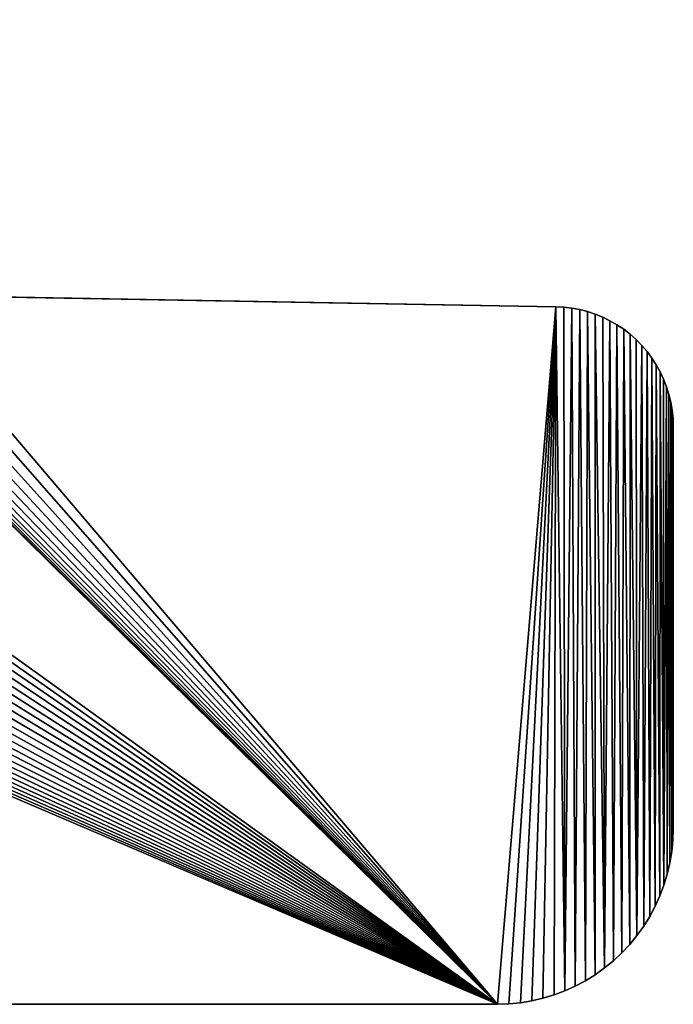
# Model space of a CAD drawing. Units: millimetres. Extents: x 0 to 70, y 0 to 140.
# Drawn here: x 52 to 70, y 0 to 26 of the extents above; entities that cross this region are included whole.
import ezdxf

# ---------------------------------------------------------------- set-up
doc = ezdxf.new("R2010")
doc.units = ezdxf.units.MM
doc.layers.get('0').update_dxf_attribs({"true_color": 0x000000})

# ---------------------------------------------------------------- blocks, each defined once
blk = doc.blocks.new('Group_1')
at = {"color": 7, "true_color": 0xffffff}
for p, q in [((66.756, 18.655), (49.062, 18.964)), ((66.756, 18.655, 1000), (49.062, 18.964, 1000)), ((66.972, 18.644), (66.756, 18.655)), ((66.972, 18.644, 1000), (66.756, 18.655, 1000)), ((67.186, 18.619, 1000), (66.972, 18.644, 1000)), ((67.186, 18.619), (66.972, 18.644)), ((67.399, 18.579, 1000), (67.186, 18.619, 1000)), ((67.399, 18.579), (67.186, 18.619)), ((67.608, 18.524, 1000), (67.399, 18.579, 1000)), ((67.608, 18.524), (67.399, 18.579)), ((67.813, 18.456, 1000), (67.608, 18.524, 1000)), ((67.813, 18.456), (67.608, 18.524)), ((68.013, 18.374), (67.813, 18.456)), ((68.013, 18.374, 1000), (67.813, 18.456, 1000)), ((68.207, 18.279, 1000), (68.013, 18.374, 1000)), ((68.207, 18.279), (68.013, 18.374)), ((68.394, 18.171), (68.207, 18.279)), ((68.394, 18.171, 1000), (68.207, 18.279, 1000)), ((68.573, 18.05), (68.394, 18.171)), ((68.573, 18.05, 1000), (68.394, 18.171, 1000)), ((68.744, 17.918, 1000), (68.573, 18.05, 1000)), ((68.744, 17.918), (68.573, 18.05)), ((68.905, 17.774, 1000), (68.744, 17.918, 1000)), ((68.905, 17.774), (68.744, 17.918)), ((69.057, 17.62, 1000), (68.905, 17.774, 1000)), ((69.057, 17.62), (68.905, 17.774)), ((69.198, 17.456, 1000), (69.057, 17.62, 1000)), ((69.198, 17.456), (69.057, 17.62)), ((69.327, 17.283, 1000), (69.198, 17.456, 1000)), ((69.327, 17.283), (69.198, 17.456)), ((69.444, 17.102), (69.327, 17.283)), ((69.444, 17.102, 1000), (69.327, 17.283, 1000)), ((69.549, 16.913), (69.444, 17.102)), ((69.549, 16.913, 1000), (69.444, 17.102, 1000)), ((69.641, 16.717), (69.549, 16.913)), ((69.641, 16.717, 1000), (69.549, 16.913, 1000)), ((69.719, 16.516, 1000), (69.641, 16.717, 1000)), ((69.719, 16.516), (69.641, 16.717)), ((69.784, 16.31), (69.719, 16.516)), ((69.784, 16.31, 1000), (69.719, 16.516, 1000)), ((69.835, 16.1), (69.784, 16.31)), ((69.835, 16.1, 1000), (69.784, 16.31, 1000)), ((69.871, 15.887, 1000), (69.835, 16.1, 1000)), ((69.871, 15.887), (69.835, 16.1)), ((69.893, 15.672, 1000), (69.871, 15.887, 1000)), ((69.893, 15.672), (69.871, 15.887)), ((69.9, 15.456), (69.893, 15.672)), ((69.9, 15.456, 1000), (69.893, 15.672, 1000)), ((69.9, 4.7), (69.9, 15.456)), ((69.9, 4.7, 1000), (69.9, 15.456, 1000)), ((69.89, 4.393), (69.9, 4.7)), ((69.89, 4.393, 1000), (69.9, 4.7, 1000)), ((69.86, 4.087), (69.89, 4.393)), ((69.86, 4.087, 1000), (69.89, 4.393, 1000)), ((69.81, 3.783), (69.86, 4.087)), ((69.81, 3.783, 1000), (69.86, 4.087, 1000)), ((69.74, 3.484), (69.81, 3.783)), ((69.74, 3.484, 1000), (69.81, 3.783, 1000)), ((69.651, 3.189, 1000), (69.74, 3.484, 1000)), ((69.651, 3.189), (69.74, 3.484)), ((69.542, 2.901), (69.651, 3.189)), ((69.542, 2.901, 1000), (69.651, 3.189, 1000)), ((69.415, 2.621), (69.542, 2.901)), ((69.415, 2.621, 1000), (69.542, 2.901, 1000)), ((69.27, 2.35), (69.415, 2.621)), ((69.27, 2.35, 1000), (69.415, 2.621, 1000)), ((69.108, 2.089, 1000), (69.27, 2.35, 1000)), ((69.108, 2.089), (69.27, 2.35)), ((68.929, 1.839), (69.108, 2.089)), ((68.929, 1.839, 1000), (69.108, 2.089, 1000)), ((68.523, 1.377), (68.734, 1.601)), ((68.523, 1.377, 1000), (68.734, 1.601, 1000)), ((68.734, 1.601), (68.929, 1.839)), ((68.734, 1.601, 1000), (68.929, 1.839, 1000)), ((68.299, 1.166), (68.523, 1.377)), ((68.299, 1.166, 1000), (68.523, 1.377, 1000)), ((68.061, 0.971, 1000), (68.299, 1.166, 1000)), ((68.061, 0.971), (68.299, 1.166)), ((67.55, 0.63, 1000), (67.811, 0.792, 1000)), ((67.55, 0.63), (67.811, 0.792)), ((67.811, 0.792, 1000), (68.061, 0.971, 1000)), ((67.811, 0.792), (68.061, 0.971)), ((67.279, 0.485, 1000), (67.55, 0.63, 1000)), ((67.279, 0.485), (67.55, 0.63)), ((66.711, 0.249, 1000), (66.999, 0.358, 1000)), ((66.711, 0.249), (66.999, 0.358)), ((66.999, 0.358), (67.279, 0.485)), ((66.999, 0.358, 1000), (67.279, 0.485, 1000)), ((4.7, 0), (65.2, 0)), ((4.7, 0, 1000), (65.2, 0, 1000)), ((65.2, 0), (65.507, 0.01)), ((65.2, 0, 1000), (65.507, 0.01, 1000)), ((65.507, 0.01, 1000), (65.813, 0.04, 1000)), ((65.507, 0.01), (65.813, 0.04)), ((65.813, 0.04, 1000), (66.117, 0.09, 1000)), ((65.813, 0.04), (66.117, 0.09)), ((66.117, 0.09, 1000), (66.416, 0.16, 1000)), ((66.117, 0.09), (66.416, 0.16)), ((66.416, 0.16, 1000), (66.711, 0.249, 1000)), ((66.416, 0.16), (66.711, 0.249))]:
    blk.add_line(p, q, dxfattribs=at)
for p, q in [((66.756, 18.655), (66.756, 18.655, 1000)), ((66.972, 18.644), (66.972, 18.644, 1000)), ((67.186, 18.619), (67.186, 18.619, 1000)), ((67.399, 18.579), (67.399, 18.579, 1000)), ((67.608, 18.524), (67.608, 18.524, 1000)), ((67.813, 18.456), (67.813, 18.456, 1000)), ((68.013, 18.374), (68.013, 18.374, 1000)), ((68.207, 18.279), (68.207, 18.279, 1000)), ((68.394, 18.171), (68.394, 18.171, 1000)), ((68.573, 18.05), (68.573, 18.05, 1000)), ((68.744, 17.918), (68.744, 17.918, 1000)), ((68.905, 17.774), (68.905, 17.774, 1000)), ((69.057, 17.62), (69.057, 17.62, 1000)), ((69.198, 17.456), (69.198, 17.456, 1000)), ((69.327, 17.283), (69.327, 17.283, 1000)), ((69.444, 17.102), (69.444, 17.102, 1000)), ((69.549, 16.913), (69.549, 16.913, 1000)), ((69.641, 16.717), (69.641, 16.717, 1000)), ((69.719, 16.516), (69.719, 16.516, 1000)), ((69.784, 16.31), (69.784, 16.31, 1000)), ((69.835, 16.1), (69.835, 16.1, 1000)), ((69.871, 15.887), (69.871, 15.887, 1000)), ((69.893, 15.672), (69.893, 15.672, 1000)), ((69.9, 15.456), (69.9, 15.456, 1000)), ((69.9, 4.7), (69.9, 4.7, 1000)), ((69.89, 4.393), (69.89, 4.393, 1000)), ((69.86, 4.087), (69.86, 4.087, 1000)), ((69.81, 3.783), (69.81, 3.783, 1000)), ((69.74, 3.484), (69.74, 3.484, 1000)), ((69.651, 3.189), (69.651, 3.189, 1000)), ((69.542, 2.901), (69.542, 2.901, 1000)), ((69.415, 2.621), (69.415, 2.621, 1000)), ((69.27, 2.35), (69.27, 2.35, 1000)), ((69.108, 2.089), (69.108, 2.089, 1000)), ((68.734, 1.601), (68.734, 1.601, 1000)), ((68.929, 1.839), (68.929, 1.839, 1000)), ((68.523, 1.377), (68.523, 1.377, 1000)), ((68.299, 1.166), (68.299, 1.166, 1000)), ((67.811, 0.792), (67.811, 0.792, 1000)), ((68.061, 0.971), (68.061, 0.971, 1000)), ((67.55, 0.63), (67.55, 0.63, 1000)), ((66.999, 0.358), (66.999, 0.358, 1000)), ((67.279, 0.485), (67.279, 0.485, 1000)), ((65.2, 0), (65.2, 0, 1000)), ((65.507, 0.01), (65.507, 0.01, 1000)), ((65.813, 0.04), (65.813, 0.04, 1000)), ((66.117, 0.09), (66.117, 0.09, 1000)), ((66.416, 0.16), (66.416, 0.16, 1000)), ((66.711, 0.249), (66.711, 0.249, 1000))]:
    blk.add_line(p, q)
mesh = blk.add_polyface()
corners = [(0.843, 122.58), (0.971, 138.361), (0.995, 122.426), (1.166, 138.599), (1.156, 122.282), (1.327, 122.15), (1.377, 138.823), (1.506, 122.029), (1.601, 139.034), (1.693, 121.921), (1.839, 139.229), (1.887, 121.826), (2.089, 139.408), (2.087, 121.744), (2.292, 121.676), (2.35, 139.57), (2.501, 121.621), (2.621, 139.715), (2.714, 121.581), (2.901, 139.842), (2.928, 121.556), (3.189, 139.951), (3.144, 121.545), (20.838, 121.236), (65.2, 140.2), (21.371, 121.209), (21.9, 121.145), (22.425, 121.047), (22.941, 120.913), (23.447, 120.744), (23.941, 120.542), (24.419, 120.307), (24.881, 120.04), (25.324, 119.742), (25.746, 119.416), (28.582, 113.87), (43.755, 119.061), (43.382, 118.681), (43.034, 118.276), (42.715, 117.849), (42.425, 117.401), (42.166, 116.934), (41.94, 116.451), (41.746, 115.954), (41.587, 115.445), (41.462, 114.927), (41.372, 114.401), (28.582, 26.33), (41.318, 113.87)]
mesh.append_faces([[corners[k] for k in face] for face in [(0, 1, 2), (2, 3, 4), (4, 3, 5), (5, 6, 7), (7, 8, 9), (9, 10, 11), (11, 12, 13), (13, 12, 14), (14, 15, 16), (16, 17, 18), (18, 19, 20), (20, 21, 22), (22, 21, 23), (23, 24, 25), (25, 24, 26), (26, 24, 27), (27, 24, 28), (28, 24, 29), (29, 24, 30), (30, 24, 31), (31, 24, 32), (32, 24, 33), (33, 24, 34), (35, 46, 47)]], dxfattribs={"vtx0": -1, "vtx1": -1})
mesh.append_faces([[corners[k] for k in face] for face in [(35, 36, 37), (35, 37, 38), (35, 38, 39), (35, 39, 40), (35, 40, 41), (35, 41, 42), (35, 42, 43), (35, 43, 44), (35, 44, 45), (35, 45, 46), (47, 46, 48)]], dxfattribs={"vtx0": -1, "vtx2": -1})
mesh = blk.add_polyface()
corners = [(0.702, 17.456, 1000), (0.792, 2.089, 1000), (0.843, 17.62, 1000), (0.971, 1.839, 1000), (0.995, 17.774, 1000), (1.166, 1.601, 1000), (1.156, 17.918, 1000), (1.327, 18.05, 1000), (1.377, 1.377, 1000), (1.506, 18.171, 1000), (1.601, 1.166, 1000), (1.693, 18.279, 1000), (1.839, 0.971, 1000), (1.887, 18.374, 1000), (2.089, 0.792, 1000), (2.087, 18.456, 1000), (2.292, 18.524, 1000), (2.35, 0.63, 1000), (2.501, 18.579, 1000), (2.621, 0.485, 1000), (2.714, 18.619, 1000), (2.901, 0.358, 1000), (2.928, 18.644, 1000), (3.189, 0.249, 1000), (3.144, 18.655, 1000), (20.838, 18.964, 1000), (65.2, 0, 1000), (21.371, 18.991, 1000), (21.9, 19.055, 1000), (22.425, 19.153, 1000), (22.941, 19.287, 1000), (23.447, 19.456, 1000), (23.941, 19.658, 1000), (24.419, 19.893, 1000), (24.881, 20.16, 1000), (25.324, 20.458, 1000), (25.746, 20.784, 1000), (28.582, 26.33, 1000), (43.755, 21.139, 1000), (43.382, 21.519, 1000), (43.034, 21.924, 1000), (42.715, 22.351, 1000), (42.425, 22.799, 1000), (42.166, 23.266, 1000), (41.94, 23.749, 1000), (41.746, 24.246, 1000), (41.587, 24.755, 1000), (41.462, 25.273, 1000), (41.372, 25.799, 1000), (28.582, 113.87, 1000), (41.318, 26.33, 1000)]
mesh.append_faces([[corners[k] for k in face] for face in [(0, 1, 2), (2, 3, 4), (4, 5, 6), (6, 5, 7), (7, 8, 9), (9, 10, 11), (11, 12, 13), (13, 14, 15), (15, 14, 16), (16, 17, 18), (18, 19, 20), (20, 21, 22), (22, 23, 24), (24, 23, 25), (25, 26, 27), (27, 26, 28), (28, 26, 29), (29, 26, 30), (30, 26, 31), (31, 26, 32), (32, 26, 33), (33, 26, 34), (34, 26, 35), (35, 26, 36), (37, 48, 49)]], dxfattribs={"vtx0": -1, "vtx1": -1})
mesh.append_faces([[corners[k] for k in face] for face in [(37, 38, 39), (37, 39, 40), (37, 40, 41), (37, 41, 42), (37, 42, 43), (37, 43, 44), (37, 44, 45), (37, 45, 46), (37, 46, 47), (37, 47, 48), (49, 48, 50)]], dxfattribs={"vtx0": -1, "vtx2": -1})
mesh = blk.add_polyface()
corners = [(0.792, 2.089), (0.702, 17.456), (0.843, 17.62), (0.971, 1.839), (0.995, 17.774), (1.166, 1.601), (1.156, 17.918), (1.327, 18.05), (1.377, 1.377), (1.506, 18.171), (1.601, 1.166), (1.693, 18.279), (1.839, 0.971), (1.887, 18.374), (2.089, 0.792), (2.087, 18.456), (2.292, 18.524), (2.35, 0.63), (2.501, 18.579), (2.621, 0.485), (2.714, 18.619), (2.901, 0.358), (2.928, 18.644), (3.189, 0.249), (3.144, 18.655), (20.838, 18.964), (65.2, 0), (21.371, 18.991), (21.9, 19.055), (22.425, 19.153), (22.941, 19.287), (23.447, 19.456), (23.941, 19.658), (24.419, 19.893), (24.881, 20.16), (25.324, 20.458), (25.746, 20.784), (43.755, 21.139), (28.582, 26.33), (43.382, 21.519), (43.034, 21.924), (42.715, 22.351), (42.425, 22.799), (42.166, 23.266), (41.94, 23.749), (41.746, 24.246), (41.587, 24.755), (41.462, 25.273), (41.372, 25.799), (41.318, 26.33), (41.318, 113.87)]
mesh.append_faces([[corners[k] for k in face] for face in [(37, 38, 39), (39, 38, 40), (40, 38, 41), (41, 38, 42), (42, 38, 43), (43, 38, 44), (44, 38, 45), (45, 38, 46), (46, 38, 47), (47, 38, 48), (48, 38, 49), (49, 38, 50)]], dxfattribs={"vtx0": -1, "vtx1": -1})
mesh.append_faces([[corners[k] for k in face] for face in [(0, 1, 2), (3, 2, 4), (5, 4, 6), (5, 6, 7), (8, 7, 9), (10, 9, 11), (12, 11, 13), (14, 13, 15), (14, 15, 16), (17, 16, 18), (19, 18, 20), (21, 20, 22), (23, 22, 24), (23, 24, 25), (26, 25, 27), (26, 27, 28), (26, 28, 29), (26, 29, 30), (26, 30, 31), (26, 31, 32), (26, 32, 33), (26, 33, 34), (26, 34, 35), (26, 35, 36)]], dxfattribs={"vtx0": -1, "vtx2": -1})
mesh = blk.add_polyface()
corners = [(25.746, 20.784, 1000), (65.2, 0, 1000), (26.145, 21.139, 1000), (26.518, 21.519, 1000), (26.866, 21.924, 1000), (27.185, 22.351, 1000), (27.475, 22.799, 1000), (27.734, 23.266, 1000), (27.96, 23.749, 1000), (28.154, 24.246, 1000), (28.313, 24.755, 1000), (28.438, 25.273, 1000), (28.528, 25.799, 1000), (28.582, 26.33, 1000), (43.755, 21.139, 1000), (44.154, 20.784, 1000), (44.576, 20.458, 1000), (45.019, 20.16, 1000), (45.481, 19.893, 1000), (45.959, 19.658, 1000), (46.453, 19.456, 1000), (46.959, 19.287, 1000), (47.475, 19.153, 1000), (48, 19.055, 1000), (48.529, 18.991, 1000), (49.062, 18.964, 1000), (66.756, 18.655, 1000), (65.507, 0.01, 1000), (65.813, 0.04, 1000), (66.117, 0.09, 1000), (66.416, 0.16, 1000), (66.711, 0.249, 1000), (66.999, 0.358, 1000), (66.972, 18.644, 1000), (67.186, 18.619, 1000), (67.279, 0.485, 1000), (67.399, 18.579, 1000), (67.55, 0.63, 1000)]
mesh.append_faces([[corners[k] for k in face] for face in [(0, 1, 2), (2, 1, 3), (3, 1, 4), (4, 1, 5), (5, 1, 6), (6, 1, 7), (7, 1, 8), (8, 1, 9), (9, 1, 10), (10, 1, 11), (11, 1, 12), (12, 1, 13), (14, 1, 15), (15, 1, 16), (16, 1, 17), (17, 1, 18), (18, 1, 19), (19, 1, 20), (20, 1, 21), (21, 1, 22), (22, 1, 23), (23, 1, 24), (24, 1, 25), (25, 1, 26), (26, 32, 33), (33, 32, 34), (34, 35, 36)]], dxfattribs={"vtx0": -1, "vtx1": -1})
mesh.append_faces([[corners[k] for k in face] for face in [(13, 1, 14)]], dxfattribs={"vtx0": -1, "vtx1": -1, "vtx2": -1})
mesh.append_faces([[corners[k] for k in face] for face in [(26, 1, 27), (26, 27, 28), (26, 28, 29), (26, 29, 30), (26, 30, 31), (26, 31, 32), (34, 32, 35), (36, 35, 37)]], dxfattribs={"vtx0": -1, "vtx2": -1})
mesh = blk.add_polyface()
corners = [(65.2, 0), (25.746, 20.784), (26.145, 21.139), (26.518, 21.519), (26.866, 21.924), (27.185, 22.351), (27.475, 22.799), (27.734, 23.266), (27.96, 23.749), (28.154, 24.246), (28.313, 24.755), (28.438, 25.273), (28.528, 25.799), (28.582, 26.33), (43.755, 21.139), (44.154, 20.784), (44.576, 20.458), (45.019, 20.16), (45.481, 19.893), (45.959, 19.658), (46.453, 19.456), (46.959, 19.287), (47.475, 19.153), (48, 19.055), (48.529, 18.991), (49.062, 18.964), (66.756, 18.655), (65.507, 0.01), (65.813, 0.04), (66.117, 0.09), (66.416, 0.16), (66.711, 0.249), (66.999, 0.358), (66.972, 18.644), (67.186, 18.619), (67.279, 0.485), (67.399, 18.579), (67.55, 0.63)]
mesh.append_faces([[corners[k] for k in face] for face in [(0, 26, 27), (27, 26, 28), (28, 26, 29), (29, 26, 30), (30, 26, 31), (31, 26, 32), (32, 34, 35), (35, 36, 37)]], dxfattribs={"vtx0": -1, "vtx1": -1})
mesh.append_faces([[corners[k] for k in face] for face in [(0, 13, 14)]], dxfattribs={"vtx0": -1, "vtx1": -1, "vtx2": -1})
mesh.append_faces([[corners[k] for k in face] for face in [(0, 1, 2), (0, 2, 3), (0, 3, 4), (0, 4, 5), (0, 5, 6), (0, 6, 7), (0, 7, 8), (0, 8, 9), (0, 9, 10), (0, 10, 11), (0, 11, 12), (0, 12, 13), (0, 14, 15), (0, 15, 16), (0, 16, 17), (0, 17, 18), (0, 18, 19), (0, 19, 20), (0, 20, 21), (0, 21, 22), (0, 22, 23), (0, 23, 24), (0, 24, 25), (0, 25, 26), (32, 26, 33), (32, 33, 34), (35, 34, 36)]], dxfattribs={"vtx0": -1, "vtx2": -1})
mesh = blk.add_polyface()
corners = [(0, 4.7, 1000), (0.007, 15.672, 1000), (0, 15.456, 1000), (0.01, 4.393, 1000), (0.029, 15.887, 1000), (0.04, 4.087, 1000), (0.065, 16.1, 1000), (0.09, 3.783, 1000), (0.116, 16.31, 1000), (0.16, 3.484, 1000), (0.181, 16.516, 1000), (0.249, 3.189, 1000), (0.259, 16.717, 1000), (0.358, 2.901, 1000), (0.351, 16.913, 1000), (0.456, 17.102, 1000), (0.485, 2.621, 1000), (0.573, 17.283, 1000), (0.63, 2.35, 1000), (0.702, 17.456, 1000), (0.792, 2.089, 1000), (0.843, 17.62, 1000), (0.971, 1.839, 1000), (0.995, 17.774, 1000), (1.166, 1.601, 1000), (1.327, 18.05, 1000), (1.377, 1.377, 1000), (1.506, 18.171, 1000), (1.601, 1.166, 1000), (1.693, 18.279, 1000), (1.839, 0.971, 1000), (1.887, 18.374, 1000), (2.089, 0.792, 1000), (2.292, 18.524, 1000), (2.35, 0.63, 1000), (2.501, 18.579, 1000), (2.621, 0.485, 1000), (2.714, 18.619, 1000), (2.901, 0.358, 1000), (2.928, 18.644, 1000), (3.189, 0.249, 1000), (20.838, 18.964, 1000), (3.484, 0.16, 1000), (3.783, 0.09, 1000), (4.087, 0.04, 1000), (4.393, 0.01, 1000), (4.7, 0, 1000), (65.2, 0, 1000)]
mesh.append_faces([[corners[k] for k in face] for face in [(0, 1, 2)]], dxfattribs={"vtx0": -1})
mesh.append_faces([[corners[k] for k in face] for face in [(1, 3, 4), (4, 5, 6), (6, 7, 8), (8, 9, 10), (10, 11, 12), (12, 13, 14), (14, 13, 15), (15, 16, 17), (17, 18, 19)]], dxfattribs={"vtx0": -1, "vtx1": -1})
mesh.append_faces([[corners[k] for k in face] for face in [(1, 0, 3), (4, 3, 5), (6, 5, 7), (8, 7, 9), (10, 9, 11), (12, 11, 13), (15, 13, 16), (17, 16, 18), (19, 18, 20), (21, 20, 22), (23, 22, 24), (25, 24, 26), (27, 26, 28), (29, 28, 30), (31, 30, 32), (33, 32, 34), (35, 34, 36), (37, 36, 38), (39, 38, 40), (41, 40, 42), (41, 42, 43), (41, 43, 44), (41, 44, 45), (41, 45, 46), (41, 46, 47)]], dxfattribs={"vtx0": -1, "vtx2": -1})
mesh = blk.add_polyface()
corners = [(0.007, 15.672), (0, 4.7), (0, 15.456), (0.01, 4.393), (0.029, 15.887), (0.04, 4.087), (0.065, 16.1), (0.09, 3.783), (0.116, 16.31), (0.16, 3.484), (0.181, 16.516), (0.249, 3.189), (0.259, 16.717), (0.358, 2.901), (0.351, 16.913), (0.456, 17.102), (0.485, 2.621), (0.573, 17.283), (0.63, 2.35), (0.702, 17.456), (0.792, 2.089), (0.843, 17.62), (0.971, 1.839), (0.995, 17.774), (1.166, 1.601), (1.327, 18.05), (1.377, 1.377), (1.506, 18.171), (1.601, 1.166), (1.693, 18.279), (1.839, 0.971), (1.887, 18.374), (2.089, 0.792), (2.292, 18.524), (2.35, 0.63), (2.501, 18.579), (2.621, 0.485), (2.714, 18.619), (2.901, 0.358), (2.928, 18.644), (3.189, 0.249), (20.838, 18.964), (3.484, 0.16), (3.783, 0.09), (4.087, 0.04), (4.393, 0.01), (4.7, 0), (65.2, 0)]
mesh.append_faces([[corners[k] for k in face] for face in [(0, 1, 2)]], dxfattribs={"vtx0": -1})
mesh.append_faces([[corners[k] for k in face] for face in [(1, 0, 3), (3, 4, 5), (5, 6, 7), (7, 8, 9), (9, 10, 11), (11, 12, 13), (13, 15, 16), (16, 17, 18), (18, 19, 20), (20, 21, 22), (22, 23, 24), (24, 25, 26), (26, 27, 28), (28, 29, 30), (30, 31, 32), (32, 33, 34), (34, 35, 36), (36, 37, 38), (38, 39, 40), (40, 41, 42), (42, 41, 43), (43, 41, 44), (44, 41, 45), (45, 41, 46), (46, 41, 47)]], dxfattribs={"vtx0": -1, "vtx1": -1})
mesh.append_faces([[corners[k] for k in face] for face in [(3, 0, 4), (5, 4, 6), (7, 6, 8), (9, 8, 10), (11, 10, 12), (13, 12, 14), (13, 14, 15), (16, 15, 17), (18, 17, 19)]], dxfattribs={"vtx0": -1, "vtx2": -1})
mesh = blk.add_polyface()
corners = [(49.062, 18.964, 1000), (66.756, 18.655), (49.062, 18.964), (66.756, 18.655, 1000)]
mesh.append_faces([[corners[k] for k in face] for face in [(0, 1, 2), (1, 0, 3)]], dxfattribs={"vtx0": -1})
mesh = blk.add_polyface()
corners = [(66.756, 18.655, 1000), (66.972, 18.644), (66.756, 18.655), (66.972, 18.644, 1000)]
mesh.append_faces([[corners[k] for k in face] for face in [(0, 1, 2), (1, 0, 3)]], dxfattribs={"vtx0": -1})
mesh = blk.add_polyface()
corners = [(66.972, 18.644, 1000), (67.186, 18.619), (66.972, 18.644), (67.186, 18.619, 1000)]
mesh.append_faces([[corners[k] for k in face] for face in [(0, 1, 2), (1, 0, 3)]], dxfattribs={"vtx0": -1})
mesh = blk.add_polyface()
corners = [(67.186, 18.619, 1000), (67.399, 18.579), (67.186, 18.619), (67.399, 18.579, 1000)]
mesh.append_faces([[corners[k] for k in face] for face in [(0, 1, 2), (1, 0, 3)]], dxfattribs={"vtx0": -1})
mesh = blk.add_polyface()
corners = [(67.399, 18.579, 1000), (67.608, 18.524), (67.399, 18.579), (67.608, 18.524, 1000)]
mesh.append_faces([[corners[k] for k in face] for face in [(0, 1, 2), (1, 0, 3)]], dxfattribs={"vtx0": -1})
mesh = blk.add_polyface()
corners = [(67.399, 18.579, 1000), (67.55, 0.63, 1000), (67.608, 18.524, 1000), (67.811, 0.792, 1000), (67.813, 18.456, 1000), (68.061, 0.971, 1000), (68.013, 18.374, 1000), (68.207, 18.279, 1000), (68.299, 1.166, 1000), (68.394, 18.171, 1000), (68.523, 1.377, 1000), (68.573, 18.05, 1000), (68.734, 1.601, 1000), (68.744, 17.918, 1000), (68.929, 1.839, 1000), (68.905, 17.774, 1000), (69.057, 17.62, 1000), (69.108, 2.089, 1000), (69.198, 17.456, 1000), (69.27, 2.35, 1000), (69.327, 17.283, 1000), (69.415, 2.621, 1000), (69.444, 17.102, 1000), (69.542, 2.901, 1000), (69.549, 16.913, 1000), (69.651, 3.189, 1000), (69.641, 16.717, 1000), (69.719, 16.516, 1000), (69.74, 3.484, 1000), (69.784, 16.31, 1000), (69.81, 3.783, 1000), (69.835, 16.1, 1000), (69.86, 4.087, 1000), (69.871, 15.887, 1000), (69.89, 4.393, 1000), (69.893, 15.672, 1000), (69.9, 4.7, 1000), (69.9, 15.456, 1000)]
mesh.append_faces([[corners[k] for k in face] for face in [(35, 36, 37)]], dxfattribs={"vtx0": -1})
mesh.append_faces([[corners[k] for k in face] for face in [(0, 1, 2), (2, 3, 4), (4, 5, 6), (6, 5, 7), (7, 8, 9), (9, 10, 11), (11, 12, 13), (13, 14, 15), (15, 14, 16), (16, 17, 18), (18, 19, 20), (20, 21, 22), (22, 23, 24), (24, 25, 26), (26, 25, 27), (27, 28, 29), (29, 30, 31), (31, 32, 33), (33, 34, 35)]], dxfattribs={"vtx0": -1, "vtx1": -1})
mesh.append_faces([[corners[k] for k in face] for face in [(2, 1, 3), (4, 3, 5), (7, 5, 8), (9, 8, 10), (11, 10, 12), (13, 12, 14), (16, 14, 17), (18, 17, 19), (20, 19, 21), (22, 21, 23), (24, 23, 25), (27, 25, 28), (29, 28, 30), (31, 30, 32), (33, 32, 34), (35, 34, 36)]], dxfattribs={"vtx0": -1, "vtx2": -1})
mesh = blk.add_polyface()
corners = [(67.55, 0.63), (67.399, 18.579), (67.608, 18.524), (67.811, 0.792), (67.813, 18.456), (68.061, 0.971), (68.013, 18.374), (68.207, 18.279), (68.299, 1.166), (68.394, 18.171), (68.523, 1.377), (68.573, 18.05), (68.734, 1.601), (68.744, 17.918), (68.929, 1.839), (68.905, 17.774), (69.057, 17.62), (69.108, 2.089), (69.198, 17.456), (69.27, 2.35), (69.327, 17.283), (69.415, 2.621), (69.444, 17.102), (69.542, 2.901), (69.549, 16.913), (69.651, 3.189), (69.641, 16.717), (69.719, 16.516), (69.74, 3.484), (69.784, 16.31), (69.81, 3.783), (69.835, 16.1), (69.86, 4.087), (69.871, 15.887), (69.89, 4.393), (69.893, 15.672), (69.9, 4.7), (69.9, 15.456)]
mesh.append_faces([[corners[k] for k in face] for face in [(36, 35, 37)]], dxfattribs={"vtx0": -1})
mesh.append_faces([[corners[k] for k in face] for face in [(0, 2, 3), (3, 4, 5), (5, 7, 8), (8, 9, 10), (10, 11, 12), (12, 13, 14), (14, 16, 17), (17, 18, 19), (19, 20, 21), (21, 22, 23), (23, 24, 25), (25, 27, 28), (28, 29, 30), (30, 31, 32), (32, 33, 34), (34, 35, 36)]], dxfattribs={"vtx0": -1, "vtx1": -1})
mesh.append_faces([[corners[k] for k in face] for face in [(0, 1, 2), (3, 2, 4), (5, 4, 6), (5, 6, 7), (8, 7, 9), (10, 9, 11), (12, 11, 13), (14, 13, 15), (14, 15, 16), (17, 16, 18), (19, 18, 20), (21, 20, 22), (23, 22, 24), (25, 24, 26), (25, 26, 27), (28, 27, 29), (30, 29, 31), (32, 31, 33), (34, 33, 35)]], dxfattribs={"vtx0": -1, "vtx2": -1})
mesh = blk.add_polyface()
corners = [(67.608, 18.524, 1000), (67.813, 18.456), (67.608, 18.524), (67.813, 18.456, 1000)]
mesh.append_faces([[corners[k] for k in face] for face in [(0, 1, 2), (1, 0, 3)]], dxfattribs={"vtx0": -1})
mesh = blk.add_polyface()
corners = [(67.813, 18.456, 1000), (68.013, 18.374), (67.813, 18.456), (68.013, 18.374, 1000)]
mesh.append_faces([[corners[k] for k in face] for face in [(0, 1, 2), (1, 0, 3)]], dxfattribs={"vtx0": -1})
mesh = blk.add_polyface()
corners = [(68.013, 18.374, 1000), (68.207, 18.279), (68.013, 18.374), (68.207, 18.279, 1000)]
mesh.append_faces([[corners[k] for k in face] for face in [(0, 1, 2), (1, 0, 3)]], dxfattribs={"vtx0": -1})
mesh = blk.add_polyface()
corners = [(68.207, 18.279, 1000), (68.394, 18.171), (68.207, 18.279), (68.394, 18.171, 1000)]
mesh.append_faces([[corners[k] for k in face] for face in [(0, 1, 2), (1, 0, 3)]], dxfattribs={"vtx0": -1})
mesh = blk.add_polyface()
corners = [(68.394, 18.171, 1000), (68.573, 18.05), (68.394, 18.171), (68.573, 18.05, 1000)]
mesh.append_faces([[corners[k] for k in face] for face in [(0, 1, 2), (1, 0, 3)]], dxfattribs={"vtx0": -1})
mesh = blk.add_polyface()
corners = [(68.573, 18.05, 1000), (68.744, 17.918), (68.573, 18.05), (68.744, 17.918, 1000)]
mesh.append_faces([[corners[k] for k in face] for face in [(0, 1, 2), (1, 0, 3)]], dxfattribs={"vtx0": -1})
mesh = blk.add_polyface()
corners = [(68.744, 17.918, 1000), (68.905, 17.774), (68.744, 17.918), (68.905, 17.774, 1000)]
mesh.append_faces([[corners[k] for k in face] for face in [(0, 1, 2), (1, 0, 3)]], dxfattribs={"vtx0": -1})
mesh = blk.add_polyface()
corners = [(68.905, 17.774), (69.057, 17.62, 1000), (69.057, 17.62), (68.905, 17.774, 1000)]
mesh.append_faces([[corners[k] for k in face] for face in [(0, 1, 2), (1, 0, 3)]], dxfattribs={"vtx0": -1})
mesh = blk.add_polyface()
corners = [(69.057, 17.62), (69.198, 17.456, 1000), (69.198, 17.456), (69.057, 17.62, 1000)]
mesh.append_faces([[corners[k] for k in face] for face in [(0, 1, 2), (1, 0, 3)]], dxfattribs={"vtx0": -1})
mesh = blk.add_polyface()
corners = [(69.198, 17.456), (69.327, 17.283, 1000), (69.327, 17.283), (69.198, 17.456, 1000)]
mesh.append_faces([[corners[k] for k in face] for face in [(0, 1, 2), (1, 0, 3)]], dxfattribs={"vtx0": -1})
mesh = blk.add_polyface()
corners = [(69.327, 17.283), (69.444, 17.102, 1000), (69.444, 17.102), (69.327, 17.283, 1000)]
mesh.append_faces([[corners[k] for k in face] for face in [(0, 1, 2), (1, 0, 3)]], dxfattribs={"vtx0": -1})
mesh = blk.add_polyface()
corners = [(69.444, 17.102), (69.549, 16.913, 1000), (69.549, 16.913), (69.444, 17.102, 1000)]
mesh.append_faces([[corners[k] for k in face] for face in [(0, 1, 2), (1, 0, 3)]], dxfattribs={"vtx0": -1})
mesh = blk.add_polyface()
corners = [(69.549, 16.913), (69.641, 16.717, 1000), (69.641, 16.717), (69.549, 16.913, 1000)]
mesh.append_faces([[corners[k] for k in face] for face in [(0, 1, 2), (1, 0, 3)]], dxfattribs={"vtx0": -1})
mesh = blk.add_polyface()
corners = [(69.641, 16.717), (69.719, 16.516, 1000), (69.719, 16.516), (69.641, 16.717, 1000)]
mesh.append_faces([[corners[k] for k in face] for face in [(0, 1, 2), (1, 0, 3)]], dxfattribs={"vtx0": -1})
mesh = blk.add_polyface()
corners = [(69.719, 16.516), (69.784, 16.31, 1000), (69.784, 16.31), (69.719, 16.516, 1000)]
mesh.append_faces([[corners[k] for k in face] for face in [(0, 1, 2), (1, 0, 3)]], dxfattribs={"vtx0": -1})
mesh = blk.add_polyface()
corners = [(69.784, 16.31), (69.835, 16.1, 1000), (69.835, 16.1), (69.784, 16.31, 1000)]
mesh.append_faces([[corners[k] for k in face] for face in [(0, 1, 2), (1, 0, 3)]], dxfattribs={"vtx0": -1})
mesh = blk.add_polyface()
corners = [(69.835, 16.1), (69.871, 15.887, 1000), (69.871, 15.887), (69.835, 16.1, 1000)]
mesh.append_faces([[corners[k] for k in face] for face in [(0, 1, 2), (1, 0, 3)]], dxfattribs={"vtx0": -1})
mesh = blk.add_polyface()
corners = [(69.871, 15.887), (69.893, 15.672, 1000), (69.893, 15.672), (69.871, 15.887, 1000)]
mesh.append_faces([[corners[k] for k in face] for face in [(0, 1, 2), (1, 0, 3)]], dxfattribs={"vtx0": -1})
mesh = blk.add_polyface()
corners = [(69.893, 15.672), (69.9, 15.456, 1000), (69.9, 15.456), (69.893, 15.672, 1000)]
mesh.append_faces([[corners[k] for k in face] for face in [(0, 1, 2), (1, 0, 3)]], dxfattribs={"vtx0": -1})
mesh = blk.add_polyface()
corners = [(69.9, 15.456), (69.9, 4.7, 1000), (69.9, 4.7), (69.9, 15.456, 1000)]
mesh.append_faces([[corners[k] for k in face] for face in [(0, 1, 2), (1, 0, 3)]], dxfattribs={"vtx0": -1})
mesh = blk.add_polyface()
corners = [(69.9, 4.7), (69.89, 4.393, 1000), (69.89, 4.393), (69.9, 4.7, 1000)]
mesh.append_faces([[corners[k] for k in face] for face in [(0, 1, 2), (1, 0, 3)]], dxfattribs={"vtx0": -1})
mesh = blk.add_polyface()
corners = [(69.89, 4.393), (69.86, 4.087, 1000), (69.86, 4.087), (69.89, 4.393, 1000)]
mesh.append_faces([[corners[k] for k in face] for face in [(0, 1, 2), (1, 0, 3)]], dxfattribs={"vtx0": -1})
mesh = blk.add_polyface()
corners = [(69.86, 4.087), (69.81, 3.783, 1000), (69.81, 3.783), (69.86, 4.087, 1000)]
mesh.append_faces([[corners[k] for k in face] for face in [(0, 1, 2), (1, 0, 3)]], dxfattribs={"vtx0": -1})
mesh = blk.add_polyface()
corners = [(69.81, 3.783), (69.74, 3.484, 1000), (69.74, 3.484), (69.81, 3.783, 1000)]
mesh.append_faces([[corners[k] for k in face] for face in [(0, 1, 2), (1, 0, 3)]], dxfattribs={"vtx0": -1})
mesh = blk.add_polyface()
corners = [(69.74, 3.484), (69.651, 3.189, 1000), (69.651, 3.189), (69.74, 3.484, 1000)]
mesh.append_faces([[corners[k] for k in face] for face in [(0, 1, 2), (1, 0, 3)]], dxfattribs={"vtx0": -1})
mesh = blk.add_polyface()
corners = [(69.651, 3.189), (69.542, 2.901, 1000), (69.542, 2.901), (69.651, 3.189, 1000)]
mesh.append_faces([[corners[k] for k in face] for face in [(0, 1, 2), (1, 0, 3)]], dxfattribs={"vtx0": -1})
mesh = blk.add_polyface()
corners = [(69.542, 2.901), (69.415, 2.621, 1000), (69.415, 2.621), (69.542, 2.901, 1000)]
mesh.append_faces([[corners[k] for k in face] for face in [(0, 1, 2), (1, 0, 3)]], dxfattribs={"vtx0": -1})
mesh = blk.add_polyface()
corners = [(69.415, 2.621), (69.27, 2.35, 1000), (69.27, 2.35), (69.415, 2.621, 1000)]
mesh.append_faces([[corners[k] for k in face] for face in [(0, 1, 2), (1, 0, 3)]], dxfattribs={"vtx0": -1})
mesh = blk.add_polyface()
corners = [(69.27, 2.35), (69.108, 2.089, 1000), (69.108, 2.089), (69.27, 2.35, 1000)]
mesh.append_faces([[corners[k] for k in face] for face in [(0, 1, 2), (1, 0, 3)]], dxfattribs={"vtx0": -1})
mesh = blk.add_polyface()
corners = [(69.108, 2.089), (68.929, 1.839, 1000), (68.929, 1.839), (69.108, 2.089, 1000)]
mesh.append_faces([[corners[k] for k in face] for face in [(0, 1, 2), (1, 0, 3)]], dxfattribs={"vtx0": -1})
mesh = blk.add_polyface()
corners = [(68.734, 1.601), (68.523, 1.377, 1000), (68.523, 1.377), (68.734, 1.601, 1000)]
mesh.append_faces([[corners[k] for k in face] for face in [(0, 1, 2), (1, 0, 3)]], dxfattribs={"vtx0": -1})
mesh = blk.add_polyface()
corners = [(68.929, 1.839), (68.734, 1.601, 1000), (68.734, 1.601), (68.929, 1.839, 1000)]
mesh.append_faces([[corners[k] for k in face] for face in [(0, 1, 2), (1, 0, 3)]], dxfattribs={"vtx0": -1})
mesh = blk.add_polyface()
corners = [(68.523, 1.377, 1000), (68.299, 1.166), (68.523, 1.377), (68.299, 1.166, 1000)]
mesh.append_faces([[corners[k] for k in face] for face in [(0, 1, 2), (1, 0, 3)]], dxfattribs={"vtx0": -1})
mesh = blk.add_polyface()
corners = [(68.299, 1.166, 1000), (68.061, 0.971), (68.299, 1.166), (68.061, 0.971, 1000)]
mesh.append_faces([[corners[k] for k in face] for face in [(0, 1, 2), (1, 0, 3)]], dxfattribs={"vtx0": -1})
mesh = blk.add_polyface()
corners = [(67.811, 0.792, 1000), (67.55, 0.63), (67.811, 0.792), (67.55, 0.63, 1000)]
mesh.append_faces([[corners[k] for k in face] for face in [(0, 1, 2), (1, 0, 3)]], dxfattribs={"vtx0": -1})
mesh = blk.add_polyface()
corners = [(68.061, 0.971, 1000), (67.811, 0.792), (68.061, 0.971), (67.811, 0.792, 1000)]
mesh.append_faces([[corners[k] for k in face] for face in [(0, 1, 2), (1, 0, 3)]], dxfattribs={"vtx0": -1})
mesh = blk.add_polyface()
corners = [(67.55, 0.63, 1000), (67.279, 0.485), (67.55, 0.63), (67.279, 0.485, 1000)]
mesh.append_faces([[corners[k] for k in face] for face in [(0, 1, 2), (1, 0, 3)]], dxfattribs={"vtx0": -1})
mesh = blk.add_polyface()
corners = [(66.999, 0.358, 1000), (66.711, 0.249), (66.999, 0.358), (66.711, 0.249, 1000)]
mesh.append_faces([[corners[k] for k in face] for face in [(0, 1, 2), (1, 0, 3)]], dxfattribs={"vtx0": -1})
mesh = blk.add_polyface()
corners = [(67.279, 0.485, 1000), (66.999, 0.358), (67.279, 0.485), (66.999, 0.358, 1000)]
mesh.append_faces([[corners[k] for k in face] for face in [(0, 1, 2), (1, 0, 3)]], dxfattribs={"vtx0": -1})
mesh = blk.add_polyface()
corners = [(65.2, 0, 1000), (4.7, 0), (65.2, 0), (4.7, 0, 1000)]
mesh.append_faces([[corners[k] for k in face] for face in [(0, 1, 2), (1, 0, 3)]], dxfattribs={"vtx0": -1})
mesh = blk.add_polyface()
corners = [(65.507, 0.01, 1000), (65.2, 0), (65.507, 0.01), (65.2, 0, 1000)]
mesh.append_faces([[corners[k] for k in face] for face in [(0, 1, 2), (1, 0, 3)]], dxfattribs={"vtx0": -1})
mesh = blk.add_polyface()
corners = [(65.813, 0.04, 1000), (65.507, 0.01), (65.813, 0.04), (65.507, 0.01, 1000)]
mesh.append_faces([[corners[k] for k in face] for face in [(0, 1, 2), (1, 0, 3)]], dxfattribs={"vtx0": -1})
mesh = blk.add_polyface()
corners = [(66.117, 0.09, 1000), (65.813, 0.04), (66.117, 0.09), (65.813, 0.04, 1000)]
mesh.append_faces([[corners[k] for k in face] for face in [(0, 1, 2), (1, 0, 3)]], dxfattribs={"vtx0": -1})
mesh = blk.add_polyface()
corners = [(66.416, 0.16, 1000), (66.117, 0.09), (66.416, 0.16), (66.117, 0.09, 1000)]
mesh.append_faces([[corners[k] for k in face] for face in [(0, 1, 2), (1, 0, 3)]], dxfattribs={"vtx0": -1})
mesh = blk.add_polyface()
corners = [(66.711, 0.249, 1000), (66.416, 0.16), (66.711, 0.249), (66.416, 0.16, 1000)]
mesh.append_faces([[corners[k] for k in face] for face in [(0, 1, 2), (1, 0, 3)]], dxfattribs={"vtx0": -1})

msp = doc.modelspace()

# ---------------------------------------------------------------- block references
msp.add_blockref('Group_1', (0, 0))

doc.saveas('drawing.dxf')
